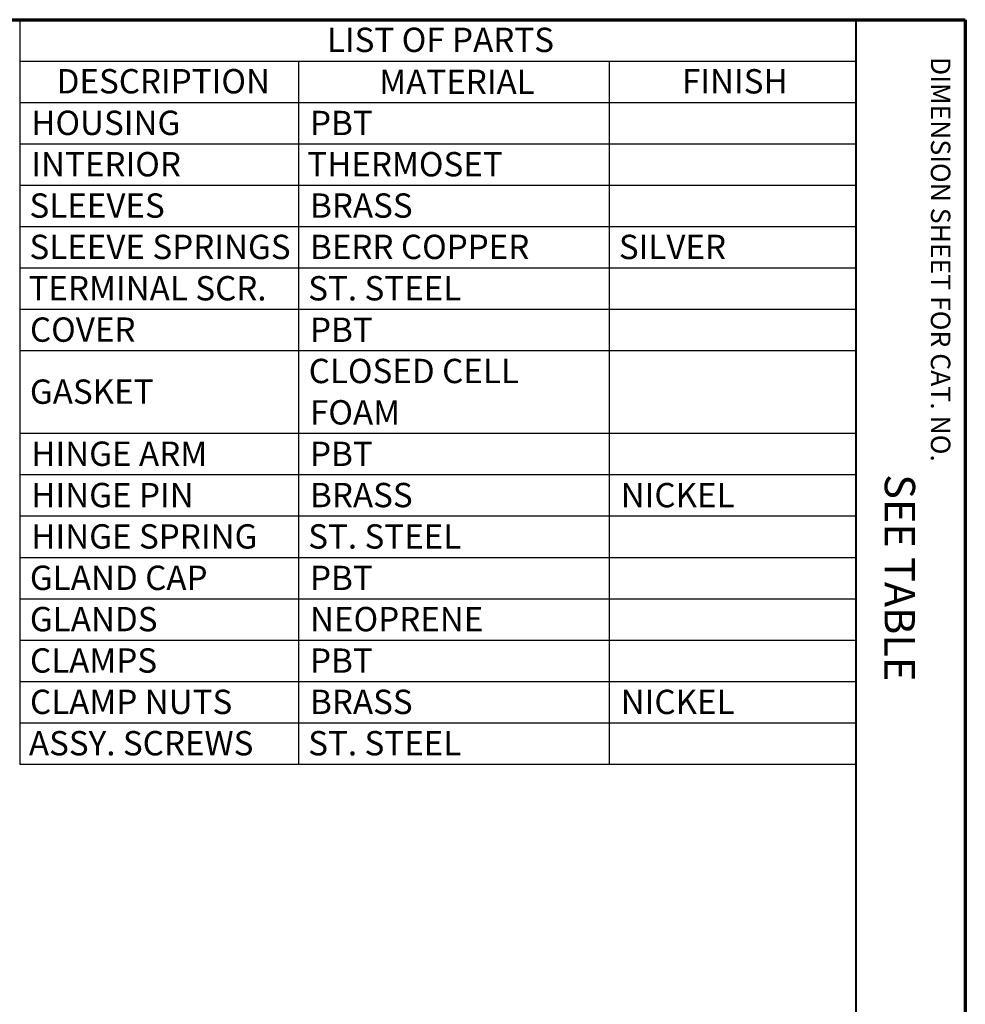
# Paper-space layout 'Layout1' of a CAD drawing. Units: inches. Extents: x 1.1 to 17.5, y 1.4 to 11.7.
# Drawn here: x 13.6 to 17.5, y 7.7 to 11.7 of the extents above; entities that cross this region are included whole.
import ezdxf

# ---------------------------------------------------------------- set-up
doc = ezdxf.new("R2010")
doc.units = ezdxf.units.IN
doc.header["$MEASUREMENT"] = 0
doc.layers.add('Border (ANSI)', color=7, linetype='Continuous', lineweight=70)
doc.layers.add('Symbol (ANSI)', color=7, linetype='Continuous', lineweight=25)
doc.layers.add('Viewport1ForCustomObjects_0', color=7, linetype='Continuous')
doc.styles.get("Standard").update_dxf_attribs({"font": 'tahoma.ttf'})

# ---------------------------------------------------------------- blocks, each defined once
blk = doc.blocks.new('CustomObjectsInViewport1_0')
at = {"layer": 'Border (ANSI)'}
for p, q in [((0.3225, 10.6775), (16.6775, 10.6775)), ((16.6775, 10.6775), (16.6775, 0.3225))]:
    blk.add_line(p, q, dxfattribs=at)
at = {"layer": 'Border (ANSI)', "lineweight": 40}
blk.add_line((16.2275, 10.6775), (16.2275, 0.62), dxfattribs=at)
at = {"layer": 'Symbol (ANSI)'}
for p, q in [((12.79, 10.6775), (12.79, 10.5074)), ((12.79, 10.6775), (16.2275, 10.6775)), ((16.2275, 10.6775), (16.2275, 10.5074)), ((12.79, 10.5074), (12.79, 10.3374)), ((12.79, 10.5074), (16.2275, 10.5074)), ((13.936, 10.5074), (13.936, 10.3374)), ((15.2132, 10.5074), (15.2132, 10.3374)), ((16.2275, 10.5074), (16.2275, 10.3374)), ((12.79, 10.3374), (12.79, 7.6174)), ((12.79, 10.3374), (16.2275, 10.3374)), ((13.936, 10.3374), (13.936, 7.6174)), ((15.2132, 10.3374), (15.2132, 7.6174)), ((16.2275, 10.3374), (16.2275, 7.6174)), ((12.79, 10.1674), (16.2275, 10.1674)), ((12.79, 9.9974), (16.2275, 9.9974)), ((12.79, 9.8274), (16.2275, 9.8274)), ((12.79, 9.6574), (16.2275, 9.6574)), ((12.79, 9.4874), (16.2275, 9.4874)), ((12.79, 9.3174), (16.2275, 9.3174)), ((12.79, 8.9774), (16.2275, 8.9774)), ((12.79, 8.8074), (16.2275, 8.8074)), ((12.79, 8.6374), (16.2275, 8.6374)), ((12.79, 8.4674), (16.2275, 8.4674)), ((12.79, 8.2974), (16.2275, 8.2974)), ((12.79, 8.1274), (16.2275, 8.1274)), ((12.79, 7.9574), (16.2275, 7.9574)), ((12.79, 7.7874), (16.2275, 7.7874)), ((12.79, 7.6174), (16.2275, 7.6174))]:
    blk.add_line(p, q, dxfattribs=at)
at = {"layer": 'Border (ANSI)', "insert": (16.6159, 10.5245), "char_height": 0.08, "attachment_point": 1, "rotation": 270}
blk.add_mtext('\\fTahoma|b0|i0;\\W1.;DIMENSION SHEET FOR CAT. NO.', dxfattribs=at)
at = {"layer": 'Symbol (ANSI)', "char_height": 0.1, "attachment_point": 1}
for s, insert in [('\\fTahoma|b0|i0;\\W1.;LIST OF PARTS', (14.0527, 10.6446)), ('\\fTahoma|b0|i0;\\W1.;DESCRIPTION', (12.9416, 10.4745)), ('\\fTahoma|b0|i0;\\W1.;MATERIAL', (14.2678, 10.4724)), ('\\fTahoma|b0|i0;\\W1.;FINISH', (15.5125, 10.4742)), ('\\fCalibri Light|b0|i0;\\W1.;HOUSING', (12.8374, 10.3035)), ('\\fCalibri Light|b0|i0;\\W1.;PBT', (13.9834, 10.3029)), ('\\fCalibri Light|b0|i0;\\W1.;INTERIOR', (12.8374, 10.1335)), ('\\fCalibri Light|b0|i0;\\W1.;THERMOSET', (13.9721, 10.1335)), ('\\fCalibri Light|b0|i0;\\W1.;SLEEVES', (12.8299, 9.9635)), ('\\fCalibri Light|b0|i0;\\W1.;BRASS', (13.9834, 9.9635)), ('\\fCalibri Light|b0|i0;\\W1.;SLEEVE SPRINGS', (12.8299, 9.7935)), ('\\fCalibri Light|b0|i0;\\W1.;BERR COPPER', (13.9834, 9.7935)), ('\\fCalibri Light|b0|i0;\\W1.;SILVER', (15.2531, 9.7935)), ('\\fCalibri Light|b0|i0;\\W1.;TERMINAL SCR.', (12.8261, 9.6235)), ('\\fCalibri Light|b0|i0;\\W1.;ST. STEEL', (13.9759, 9.6235)), ('\\fCalibri Light|b0|i0;\\W1.;COVER', (12.832, 9.4535)), ('\\fCalibri Light|b0|i0;\\W1.;PBT', (13.9834, 9.4529)), ('\\fCalibri Light|b0|i0;\\W1.;CLOSED CELL ', (13.978, 9.2835)), ('\\fCalibri Light|b0|i0;\\W1.;GASKET', (12.8316, 9.1985)), ('\\fCalibri Light|b0|i0;\\W1.;FOAM', (13.9834, 9.1135)), ('\\fCalibri Light|b0|i0;\\W1.;HINGE ARM', (12.8374, 8.9434)), ('\\fCalibri Light|b0|i0;\\W1.;PBT', (13.9834, 8.9429)), ('\\fCalibri Light|b0|i0;\\W1.;HINGE PIN', (12.8374, 8.7734)), ('\\fCalibri Light|b0|i0;\\W1.;BRASS', (13.9834, 8.7735)), ('\\fCalibri Light|b0|i0;\\W1.;NICKEL', (15.2606, 8.7732)), ('\\fCalibri Light|b0|i0;\\W1.;HINGE SPRING', (12.8374, 8.6035)), ('\\fCalibri Light|b0|i0;\\W1.;ST. STEEL', (13.9759, 8.6035)), ('\\fCalibri Light|b0|i0;\\W1.;GLAND CAP', (12.8316, 8.4334)), ('\\fCalibri Light|b0|i0;\\W1.;PBT', (13.9834, 8.4329)), ('\\fCalibri Light|b0|i0;\\W1.;GLANDS', (12.8316, 8.2635)), ('\\fCalibri Light|b0|i0;\\W1.;NEOPRENE', (13.9834, 8.2635)), ('\\fCalibri Light|b0|i0;\\W1.;CLAMPS', (12.832, 8.0935)), ('\\fCalibri Light|b0|i0;\\W1.;PBT', (13.9834, 8.0929)), ('\\fCalibri Light|b0|i0;\\W1.;CLAMP NUTS', (12.832, 7.9235)), ('\\fCalibri Light|b0|i0;\\W1.;BRASS', (13.9834, 7.9235)), ('\\fCalibri Light|b0|i0;\\W1.;NICKEL', (15.2606, 7.9232)), ('\\fCalibri Light|b0|i0;\\W1.;ASSY. SCREWS', (12.8276, 7.7535)), ('\\fCalibri Light|b0|i0;\\W1.;ST. STEEL', (13.9759, 7.7535))]:
    blk.add_mtext(s, dxfattribs=dict(at, insert=insert))
at = {"layer": 'Symbol (ANSI)', "insert": (16.4713, 8.8856), "char_height": 0.125, "attachment_point": 1, "rotation": 269.9155}
blk.add_mtext('\\fCalibri Light|b0|i0;\\W1.;  SEE TABLE', dxfattribs=at)

psp = doc.layouts.get("Layout1")

# ---------------------------------------------------------------- block references
at = {"layer": 'Viewport1ForCustomObjects_0'}
psp.add_blockref('CustomObjectsInViewport1_0', (0.7778, 1.0524), dxfattribs=at)

doc.saveas('drawing.dxf')
